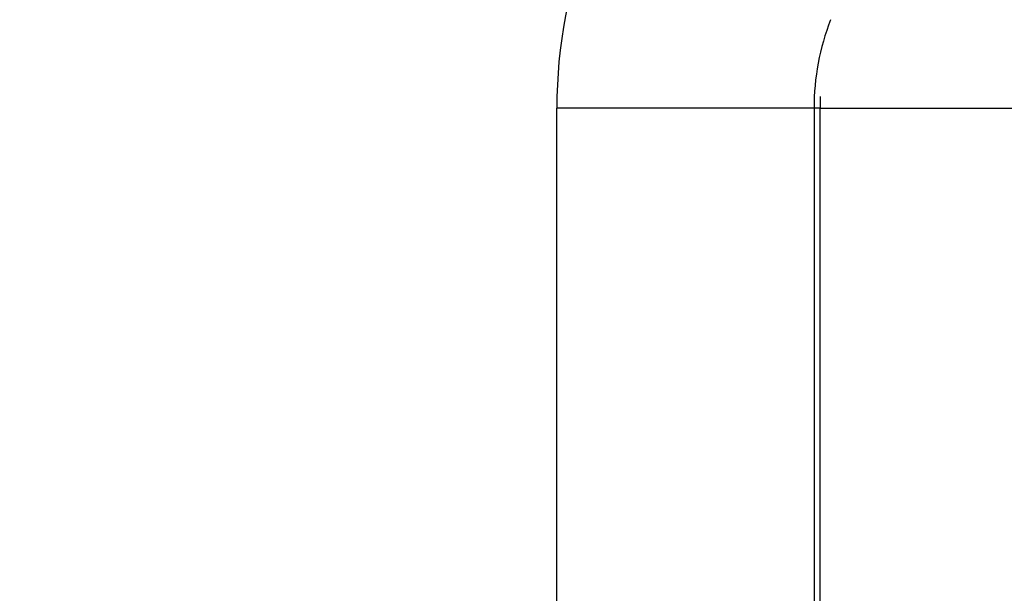
# Model space of a CAD drawing. Units: millimetres. Extents: x -282 to 477, y -301 to 301.
# Drawn here: x 423 to 431, y 81 to 85 of the extents above; entities that cross this region are included whole.
import ezdxf

# ---------------------------------------------------------------- set-up
doc = ezdxf.new("R2010")
doc.units = ezdxf.units.MM
doc.linetypes.add('DASHED', pattern=[9.652, 8.128, -1.524])
doc.layers.add('nevidi', color=4, linetype='DASHED')

msp = doc.modelspace()

# ---------------------------------------------------------------- linework, layer by layer
at = {"color": 2}
msp.add_line((429.3197, 84.7201), (429.322, 84.7201), dxfattribs=at)
for centre, radius, start, end in [((424.1708, 38.75), 52.5, 12.09317, 167.90683), ((424.1708, 38.75), 48.5, 12.13814, 167.86186), ((431.1708, 84.7201), 1.8511, 177.23903, 180)]:
    msp.add_arc(centre, radius, start, end, dxfattribs=at)
at = {"layer": 'nevidi', "color": 7, "linetype": 'Continuous'}
for p, q in [((427.2744, 79.148), (427.2744, 84.7201)), ((429.2731, 84.7201), (427.2744, 84.7201)), ((429.2731, 84.7201), (429.2731, 79.148)), ((429.3197, 84.7201), (429.2731, 84.7201)), ((429.3197, 79.148), (429.3197, 84.7201)), ((429.322, 84.7201), (431.1186, 84.7201))]:
    msp.add_line(p, q, dxfattribs=at)
for radius in [3.8965, 1.8977]:
    msp.add_arc((431.1708, 84.7201), radius, 158.77935, 180, dxfattribs=at)

doc.saveas('drawing.dxf')
